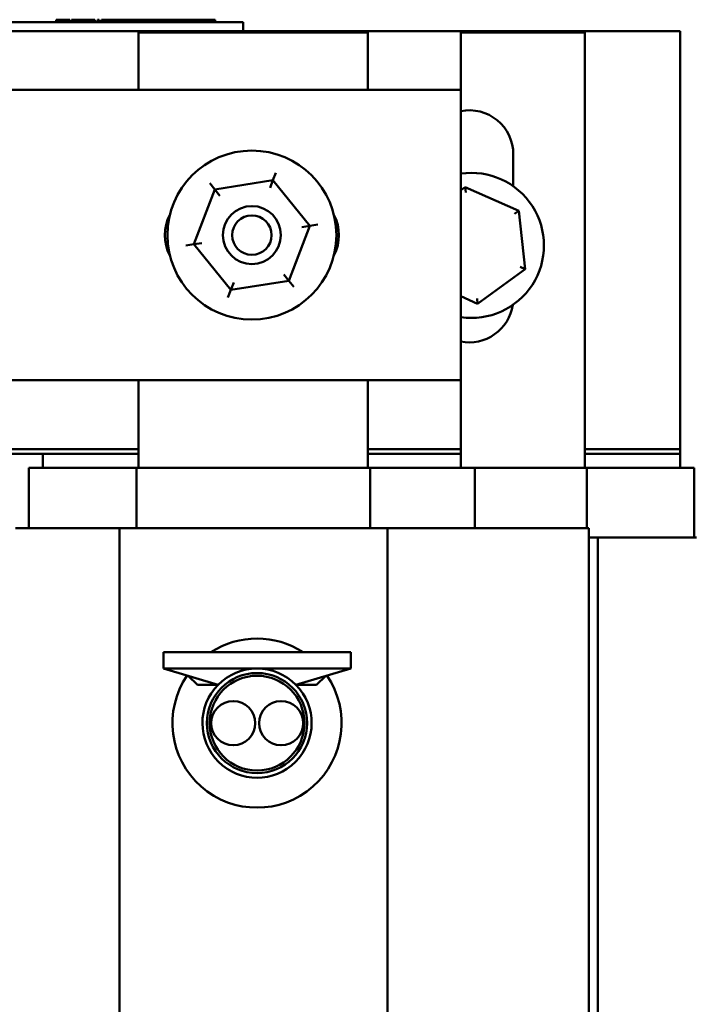
# Model space of a CAD drawing. Units: inches. Extents: x 3 to 143, y 2 to 112.
# Drawn here: x 126 to 129, y 43 to 47 of the extents above; entities that cross this region are included whole.
import ezdxf

# ---------------------------------------------------------------- set-up
doc = ezdxf.new("R2010")
doc.units = ezdxf.units.IN
doc.header["$LTSCALE"] = 6.666667
doc.header["$MEASUREMENT"] = 0
doc.layers.add('Visible (ANSI)', color=7, linetype='Continuous', lineweight=50)

msp = doc.modelspace()

# ---------------------------------------------------------------- linework, layer by layer
at = {"layer": 'Visible (ANSI)'}
for p, q in [((126.5958, 46.7684), (125.6258, 46.7684)), ((125.8201, 46.7784), (125.8239, 46.7784)), ((125.8201, 46.7684), (125.8201, 46.7784)), ((125.8239, 46.7784), (125.8333, 46.7784)), ((125.8333, 46.7784), (125.8471, 46.7784)), ((125.8471, 46.7784), (125.8589, 46.7784)), ((125.8471, 46.7684), (125.8471, 46.7784)), ((125.8589, 46.7784), (125.8712, 46.7784)), ((125.8712, 46.7784), (125.8788, 46.7784)), ((125.8712, 46.7684), (125.8712, 46.7784)), ((125.8788, 46.7684), (125.8788, 46.7784)), ((125.8862, 46.7684), (125.8862, 46.7784)), ((125.8862, 46.7784), (125.9094, 46.7784)), ((125.9094, 46.7684), (125.9094, 46.7784)), ((125.9094, 46.7784), (125.9142, 46.7784)), ((125.9142, 46.7784), (125.9221, 46.7784)), ((125.9142, 46.7684), (125.9142, 46.7784)), ((125.9221, 46.7784), (125.9341, 46.7784)), ((125.9221, 46.7684), (125.9221, 46.7784)), ((125.9341, 46.7784), (125.9461, 46.7784)), ((125.9341, 46.7684), (125.9341, 46.7784)), ((125.9461, 46.7784), (125.9543, 46.7784)), ((125.9461, 46.7684), (125.9461, 46.7784)), ((125.9543, 46.7784), (125.9662, 46.7784)), ((125.9543, 46.7684), (125.9543, 46.7784)), ((125.9662, 46.7784), (125.9783, 46.7784)), ((125.9662, 46.7684), (125.9662, 46.7784)), ((125.9783, 46.7784), (125.9865, 46.7784)), ((125.9783, 46.7684), (125.9783, 46.7784)), ((125.9865, 46.7684), (125.9865, 46.7784)), ((125.9977, 46.7684), (125.9977, 46.7784)), ((125.9977, 46.7784), (126.0053, 46.7784)), ((126.0053, 46.7684), (126.0053, 46.7784)), ((126.016, 46.7684), (126.016, 46.7784)), ((126.016, 46.7784), (126.0625, 46.7784)), ((126.0625, 46.7684), (126.0625, 46.7784)), ((126.0625, 46.7784), (126.0713, 46.7784)), ((126.0713, 46.7784), (126.0727, 46.7784)), ((126.0713, 46.7684), (126.0713, 46.7784)), ((126.0727, 46.7684), (126.0727, 46.7784)), ((126.0727, 46.7784), (126.0886, 46.7784)), ((126.0886, 46.7684), (126.0886, 46.7784)), ((126.0886, 46.7784), (126.1097, 46.7784)), ((126.1097, 46.7784), (126.1487, 46.7784)), ((126.1487, 46.7784), (126.1637, 46.7784)), ((126.1637, 46.7684), (126.1637, 46.7784)), ((126.1637, 46.7784), (126.1679, 46.7784)), ((126.1679, 46.7784), (126.169, 46.7784)), ((126.169, 46.7684), (126.169, 46.7784)), ((126.169, 46.7784), (126.2655, 46.7784)), ((126.2655, 46.7684), (126.2655, 46.7784)), ((126.2655, 46.7784), (126.2705, 46.7784)), ((126.2705, 46.7784), (126.2784, 46.7784)), ((126.2705, 46.7684), (126.2705, 46.7784)), ((126.2784, 46.7684), (126.2784, 46.7784)), ((126.2784, 46.7784), (126.2847, 46.7784)), ((126.2847, 46.7784), (126.3115, 46.7784)), ((126.2847, 46.7684), (126.2847, 46.7784)), ((126.3115, 46.7684), (126.3115, 46.7784)), ((126.3115, 46.7784), (126.3195, 46.7784)), ((126.3195, 46.7684), (126.3195, 46.7784)), ((126.3195, 46.7784), (126.3256, 46.7784)), ((126.3256, 46.7784), (126.3394, 46.7784)), ((126.3394, 46.7784), (126.3512, 46.7784)), ((126.3394, 46.7684), (126.3394, 46.7784)), ((126.3512, 46.7784), (126.3562, 46.7784)), ((126.3562, 46.7784), (126.3662, 46.7784)), ((126.3562, 46.7684), (126.3562, 46.7784)), ((126.3662, 46.7784), (126.3733, 46.7784)), ((126.3662, 46.7684), (126.3662, 46.7784)), ((126.3733, 46.7684), (126.3733, 46.7784)), ((126.3733, 46.7784), (126.3769, 46.7784)), ((126.3769, 46.7684), (126.3769, 46.7784)), ((126.3769, 46.7784), (126.38, 46.7784)), ((126.38, 46.7784), (126.3801, 46.7784)), ((126.3801, 46.7684), (126.3801, 46.7784)), ((126.3801, 46.7784), (126.4033, 46.7784)), ((126.4033, 46.7684), (126.4033, 46.7784)), ((126.4033, 46.7784), (126.4084, 46.7784)), ((126.4084, 46.7784), (126.4164, 46.7784)), ((126.4084, 46.7684), (126.4084, 46.7784)), ((126.4164, 46.7784), (126.427, 46.7784)), ((126.4164, 46.7684), (126.4164, 46.7784)), ((126.427, 46.7784), (126.4465, 46.7784)), ((126.4465, 46.7784), (126.454, 46.7784)), ((126.454, 46.7684), (126.454, 46.7784)), ((126.454, 46.7784), (126.4566, 46.7784)), ((126.4566, 46.7684), (126.4566, 46.7784)), ((126.4566, 46.7784), (126.5049, 46.7784)), ((126.5049, 46.7684), (126.5049, 46.7784)), ((126.5958, 46.7684), (126.6258, 46.7684)), ((126.6258, 46.7284), (126.6258, 46.7684)), ((124.2709, 46.7284), (127.563, 46.7284)), ((126.1749, 46.7234), (127.163, 46.7234)), ((126.1749, 46.4756), (126.1749, 46.7234)), ((127.163, 46.7234), (127.163, 46.4756)), ((127.563, 46.7284), (127.563, 46.4756)), ((127.563, 46.7284), (128.5084, 46.7284)), ((127.563, 46.7234), (128.0965, 46.7234)), ((128.0965, 46.7234), (128.0965, 44.8484)), ((128.5084, 46.7284), (128.5084, 44.9284)), ((124.947, 46.4756), (127.563, 46.4756)), ((127.563, 46.4756), (127.563, 45.2256)), ((127.789, 46.1984), (127.789, 46.0613)), ((126.7534, 46.0867), (126.7658, 46.1191)), ((126.5037, 46.047), (126.4819, 46.0739)), ((126.7534, 46.0867), (126.5037, 46.047)), ((126.7534, 46.0867), (126.7411, 46.0544)), ((126.9127, 45.8903), (126.7534, 46.0867)), ((126.5037, 46.047), (126.4132, 45.8109)), ((126.5255, 46.0201), (126.5037, 46.047)), ((127.5814, 46.0577), (127.563, 46.0442)), ((127.5814, 46.0577), (127.5839, 46.0347)), ((127.8126, 45.9553), (127.5814, 46.0577)), ((127.8126, 45.9553), (127.794, 45.9417)), ((127.8396, 45.7039), (127.8126, 45.9553)), ((126.9127, 45.8903), (126.9469, 45.8957)), ((126.8222, 45.6542), (126.9127, 45.8903)), ((126.8785, 45.8849), (126.9127, 45.8903)), ((126.379, 45.8055), (126.4132, 45.8109)), ((126.4474, 45.8163), (126.4132, 45.8109)), ((126.4132, 45.8109), (126.5725, 45.6145)), ((126.8004, 45.6811), (126.8222, 45.6542)), ((127.6354, 45.5548), (127.8396, 45.7039)), ((127.8396, 45.7039), (127.8185, 45.7132)), ((126.5725, 45.6145), (126.8222, 45.6542)), ((126.5849, 45.6468), (126.5725, 45.6145)), ((126.844, 45.6273), (126.8222, 45.6542)), ((126.5601, 45.5821), (126.5725, 45.6145)), ((127.563, 45.5869), (127.6354, 45.5548)), ((127.6354, 45.5548), (127.6329, 45.5778)), ((127.563, 45.2256), (124.947, 45.2256)), ((126.1749, 44.8484), (126.1749, 45.2256)), ((127.163, 45.2256), (127.163, 44.8484)), ((127.563, 45.2256), (127.563, 44.9284)), ((126.1749, 44.9284), (123.553, 44.9284)), ((127.563, 44.9284), (127.163, 44.9284)), ((127.563, 44.9284), (127.563, 44.9084)), ((128.5084, 44.9284), (128.0965, 44.9284)), ((128.5084, 44.9284), (128.0965, 44.9284)), ((128.5084, 44.9084), (128.5084, 44.9284)), ((123.953, 44.9084), (125.763, 44.9084)), ((125.763, 44.9084), (126.1749, 44.9084)), ((125.763, 44.8484), (125.763, 44.9084)), ((127.163, 44.9084), (127.563, 44.9084)), ((127.563, 44.9084), (127.563, 44.8484)), ((128.0965, 44.9084), (128.5084, 44.9084)), ((128.0965, 44.9084), (128.5084, 44.9084)), ((128.5084, 44.9084), (128.5084, 44.8484)), ((125.703, 44.8484), (125.703, 44.5884)), ((125.703, 44.8484), (125.7881, 44.8484)), ((126.166, 44.8484), (125.7881, 44.8484)), ((126.166, 44.8484), (126.166, 44.5884)), ((127.1721, 44.8484), (126.166, 44.8484)), ((127.1721, 44.8484), (127.1721, 44.5884)), ((127.5387, 44.8484), (127.1721, 44.8484)), ((127.5387, 44.8484), (127.623, 44.8484)), ((127.623, 44.8484), (127.623, 44.5884)), ((128.1054, 44.8484), (127.623, 44.8484)), ((128.4832, 44.8484), (128.1054, 44.8484)), ((128.1054, 44.8484), (128.1054, 44.5884)), ((128.4832, 44.8484), (128.5684, 44.8484)), ((128.5684, 44.8484), (128.5684, 44.5484)), ((126.093, 44.5884), (125.6452, 44.5884)), ((127.2472, 44.5884), (126.093, 44.5884)), ((126.093, 44.5884), (126.093, 40.7384)), ((127.6855, 44.5884), (127.2472, 44.5884)), ((127.2472, 44.5884), (127.2472, 40.7384)), ((127.6855, 44.5884), (128.115, 44.5884)), ((128.115, 44.5884), (128.115, 40.7384)), ((128.1536, 44.5484), (128.115, 44.5484)), ((128.5776, 44.5484), (128.1536, 44.5484)), ((128.1536, 44.5484), (128.1536, 40.7084)), ((126.2817, 44.0537), (127.0887, 44.0537)), ((126.2817, 44.0537), (126.2817, 43.9837)), ((127.0887, 44.0537), (127.0887, 43.9837)), ((126.2817, 43.9837), (127.0887, 43.9837)), ((126.2817, 43.9837), (126.5178, 43.9137)), ((127.0887, 43.9837), (126.8527, 43.9137)), ((126.3883, 43.9521), (126.4286, 43.9137)), ((126.9822, 43.9521), (126.9419, 43.9137)), ((126.5178, 43.9137), (126.4286, 43.9137)), ((126.9419, 43.9137), (126.8527, 43.9137))]:
    msp.add_line(p, q, dxfattribs=at)
for centre, radius in [((126.663, 45.8506), 0.364), ((126.663, 45.8506), 0.125), ((126.663, 45.8506), 0.085), ((126.6852, 43.7484), 0.2157), ((126.6852, 43.7484), 0.2042), ((126.5829, 43.7484), 0.095), ((126.7889, 43.7484), 0.095)]:
    msp.add_circle(centre, radius, dxfattribs=at)
for centre, radius, start, end in [((127.599, 46.1984), 0.19, 0, 100.926), ((127.6084, 45.8062), 0.3125, 261.6391, 98.3609), ((126.4755, 45.8506), 0.1875, 152.1762, 207.8238), ((126.8505, 45.8506), 0.1875, 332.1762, 27.8238), ((127.599, 45.5784), 0.19, 259.074, 351.2915), ((126.6852, 43.7484), 0.3642, 56.932, 123.068), ((126.6852, 43.7484), 0.2352, 90, 135.3766), ((126.6852, 43.7484), 0.2352, 44.6234, 90), ((126.6852, 43.7484), 0.3642, 145.7691, 34.2309), ((126.6852, 43.7484), 0.2352, 135.3766, 44.6234)]:
    msp.add_arc(centre, radius, start, end, dxfattribs=at)

doc.saveas('drawing.dxf')
